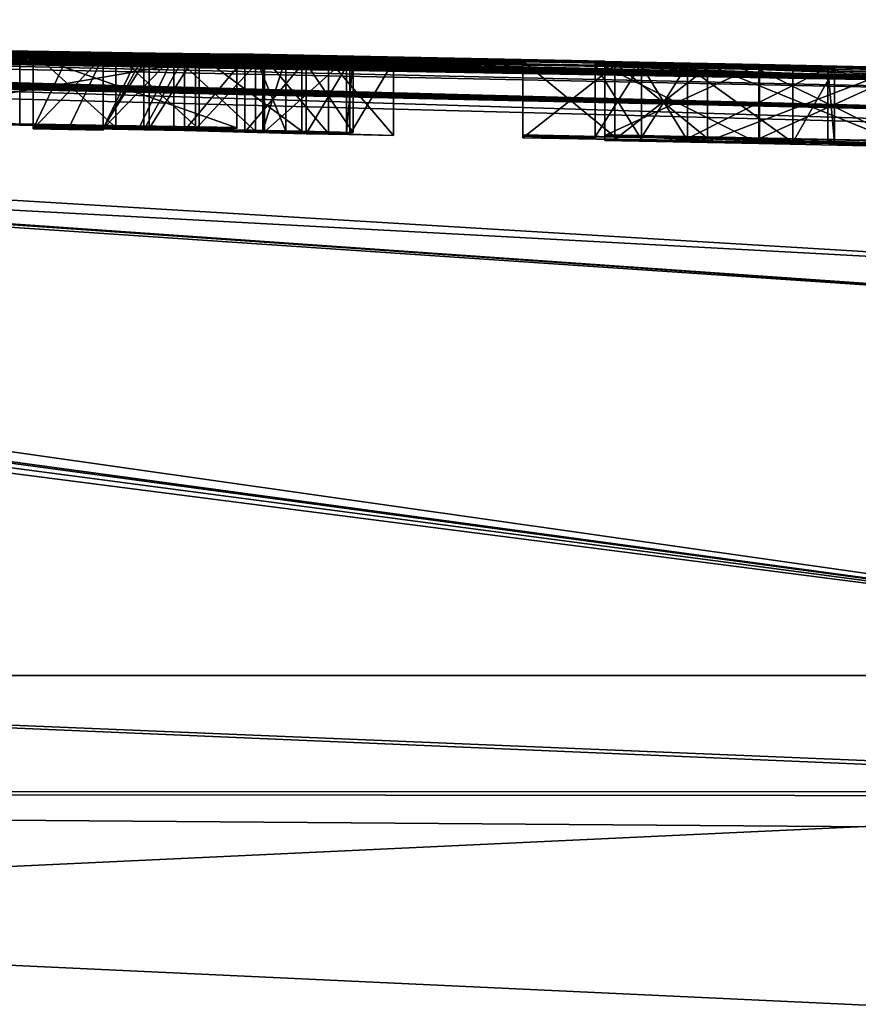
# Model space of a CAD drawing. Units: millimetres. Extents: x -78 to 78, y 5 to 111.
# Drawn here: x 5 to 6, y 109 to 111 of the extents above; entities that cross this region are included whole.
import ezdxf

# ---------------------------------------------------------------- set-up
doc = ezdxf.new("R2010")
doc.units = ezdxf.units.MM
doc.header["$LTSCALE"] = 65.185185
for name, color, linetype in [('139', 7, 'CONTINUOUS'), ('140', 7, 'CONTINUOUS'), ('147', 7, 'CONTINUOUS'), ('196', 7, 'CONTINUOUS'), ('197', 7, 'CONTINUOUS'), ('198', 7, 'CONTINUOUS'), ('201', 7, 'CONTINUOUS'), ('202', 7, 'CONTINUOUS'), ('204', 7, 'CONTINUOUS'), ('257', 7, 'CONTINUOUS'), ('258', 7, 'CONTINUOUS'), ('259', 7, 'CONTINUOUS'), ('260', 7, 'CONTINUOUS'), ('261', 7, 'CONTINUOUS'), ('262', 7, 'CONTINUOUS'), ('263', 7, 'CONTINUOUS'), ('264', 7, 'CONTINUOUS'), ('265', 7, 'CONTINUOUS'), ('266', 7, 'CONTINUOUS'), ('267', 7, 'CONTINUOUS'), ('268', 7, 'CONTINUOUS'), ('269', 7, 'CONTINUOUS'), ('270', 7, 'CONTINUOUS'), ('271', 7, 'CONTINUOUS'), ('272', 7, 'CONTINUOUS'), ('273', 7, 'CONTINUOUS'), ('274', 7, 'CONTINUOUS'), ('275', 7, 'CONTINUOUS'), ('276', 7, 'CONTINUOUS'), ('277', 7, 'CONTINUOUS'), ('279', 7, 'CONTINUOUS')]:
    doc.layers.add(name, color=color, linetype=linetype)

msp = doc.modelspace()

# ---------------------------------------------------------------- linework, layer by layer
at = {"layer": '139', "linetype": 'Continuous'}
for points in [[(0.2606, 110.5986, 28.8937), (0.6462, 110.5906, 30.2898), (7.1627, 109.7103, 49.9489), (0.2606, 110.5986, 28.8937)], [(7.1675, 110.2257, 41.1551), (0.2606, 110.5986, 28.8937), (7.1627, 109.7103, 49.9489), (7.1675, 110.2257, 41.1551)], [(0.2606, 110.5986, 28.8937), (7.1675, 110.2257, 41.1551), (1.1, 110.5914, 29.991), (0.2606, 110.5986, 28.8937)], [(1.105, 110.5924, 26.18), (1.105, 110.5957, 26.8329), (7.1668, 110.1737, 13.7088), (1.105, 110.5924, 26.18)], [(7.1668, 110.1737, 13.7088), (1.105, 110.5957, 26.8329), (7.1687, 110.4344, 21.0743), (7.1668, 110.1737, 13.7088)], [(7.1687, 110.4344, 21.0743), (1.105, 110.5957, 26.8329), (2.205, 110.5896, 26.8219), (7.1687, 110.4344, 21.0743)], [(0.6462, 110.5906, 30.2898), (0.5502, 110.5842, 31.0267), (7.1627, 109.7103, 49.9489), (0.6462, 110.5906, 30.2898)], [(7.1627, 109.7103, 49.9489), (0.5502, 110.5842, 31.0267), (3.369, 109.7103, 50.8409), (7.1627, 109.7103, 49.9489)], [(0.69, 110.591, 25.785), (0.9781, 110.5912, 25.9251), (7.1627, 109.7103, 6.0511), (0.69, 110.591, 25.785)], [(3.4122, 109.7103, 5.1655), (0.69, 110.591, 25.785), (7.1627, 109.7103, 6.0511), (3.4122, 109.7103, 5.1655)], [(0.9781, 110.5912, 25.9251), (1.105, 110.5924, 26.18), (7.1668, 110.1737, 13.7088), (0.9781, 110.5912, 25.9251)], [(7.1627, 109.7103, 6.0511), (0.9781, 110.5912, 25.9251), (7.1668, 110.1737, 13.7088), (7.1627, 109.7103, 6.0511)], [(7.1675, 110.2257, 41.1551), (7.1688, 110.4568, 33.8766), (1.1, 110.5914, 29.991), (7.1675, 110.2257, 41.1551)], [(1.1, 110.5914, 29.991), (7.1688, 110.4568, 33.8766), (1.2544, 110.5906, 30.0113), (1.1, 110.5914, 29.991)], [(1.2544, 110.5906, 30.0113), (7.1688, 110.4568, 33.8766), (1.3925, 110.5901, 29.9947), (1.2544, 110.5906, 30.0113)], [(1.3925, 110.5901, 29.9947), (7.1688, 110.4568, 33.8766), (1.5381, 110.5906, 29.8166), (1.3925, 110.5901, 29.9947)], [(1.5381, 110.5906, 29.8166), (7.1688, 110.4568, 33.8766), (1.4343, 110.5921, 29.6446), (1.5381, 110.5906, 29.8166)], [(1.4343, 110.5921, 29.6446), (7.1688, 110.4568, 33.8766), (1.841, 110.5877, 30.001), (1.4343, 110.5921, 29.6446)], [(1.841, 110.5877, 30.001), (7.1688, 110.4568, 33.8766), (1.8893, 110.5874, 30.001), (1.841, 110.5877, 30.001)], [(1.8893, 110.5874, 30.001), (7.1688, 110.4568, 33.8766), (1.938, 110.5871, 30.001), (1.8893, 110.5874, 30.001)], [(1.938, 110.5871, 30.001), (7.1688, 110.4568, 33.8766), (2.165, 110.5855, 30.001), (1.938, 110.5871, 30.001)], [(2.165, 110.5855, 30.001), (7.1688, 110.4568, 33.8766), (2.2126, 110.5852, 30.001), (2.165, 110.5855, 30.001)], [(7.1688, 110.4871, 23.9597), (7.1687, 110.4344, 21.0743), (2.205, 110.5896, 26.8219), (7.1688, 110.4871, 23.9597)], [(2.8641, 110.5842, 26.8756), (7.1688, 110.4871, 23.9597), (2.205, 110.5896, 26.8219), (2.8641, 110.5842, 26.8756)], [(2.2126, 110.5852, 30.001), (7.1688, 110.4568, 33.8766), (2.2607, 110.5848, 30.001), (2.2126, 110.5852, 30.001)], [(2.2607, 110.5848, 30.001), (7.1688, 110.4568, 33.8766), (2.2913, 110.5851, 29.916), (2.2607, 110.5848, 30.001)], [(2.2913, 110.5851, 29.916), (7.1688, 110.4568, 33.8766), (2.3219, 110.5854, 29.831), (2.2913, 110.5851, 29.916)], [(7.1688, 110.4568, 33.8766), (7.1689, 110.5005, 30.8811), (2.3219, 110.5854, 29.831), (7.1688, 110.4568, 33.8766)], [(2.3219, 110.5854, 29.831), (7.1689, 110.5005, 30.8811), (2.6823, 110.5813, 30.001), (2.3219, 110.5854, 29.831)], [(3.233, 110.5814, 28.825), (2.6817, 110.5867, 28.9041), (5.1761, 110.5524, 29.329), (3.233, 110.5814, 28.825)], [(2.6817, 110.5867, 28.9041), (4.6761, 110.5606, 29.329), (5.064, 110.5543, 29.329), (2.6817, 110.5867, 28.9041)], [(2.6817, 110.5867, 28.9041), (5.064, 110.5543, 29.329), (5.1761, 110.5524, 29.329), (2.6817, 110.5867, 28.9041)], [(7.1688, 110.4871, 23.9597), (2.8641, 110.5842, 26.8756), (5.838, 110.535, 25.785), (7.1688, 110.4871, 23.9597)], [(2.8641, 110.5842, 26.8756), (3.756, 110.5744, 26.875), (5.838, 110.535, 25.785), (2.8641, 110.5842, 26.8756)], [(2.6823, 110.5813, 30.001), (7.1689, 110.5005, 30.8811), (2.73, 110.5809, 30.001), (2.6823, 110.5813, 30.001)], [(2.73, 110.5809, 30.001), (7.1689, 110.5005, 30.8811), (2.778, 110.5805, 30.001), (2.73, 110.5809, 30.001)], [(2.778, 110.5805, 30.001), (7.1689, 110.5005, 30.8811), (2.935, 110.579, 30.001), (2.778, 110.5805, 30.001)], [(2.935, 110.579, 30.001), (7.1689, 110.5005, 30.8811), (2.9774, 110.5786, 30.001), (2.935, 110.579, 30.001)], [(7.1689, 110.5005, 30.8811), (3.02, 110.5781, 30.001), (2.9774, 110.5786, 30.001), (7.1689, 110.5005, 30.8811)], [(3.02, 110.5781, 30.001), (7.1689, 110.5005, 30.8811), (3.322, 110.5749, 30.001), (3.02, 110.5781, 30.001)], [(4.3361, 110.5673, 28.8983), (3.233, 110.5814, 28.825), (5.977, 110.5375, 29.329), (4.3361, 110.5673, 28.8983)], [(5.289, 110.5504, 29.329), (3.233, 110.5814, 28.825), (5.1761, 110.5524, 29.329), (5.289, 110.5504, 29.329)], [(3.233, 110.5814, 28.825), (5.289, 110.5504, 29.329), (5.727, 110.5424, 29.329), (3.233, 110.5814, 28.825)], [(3.233, 110.5814, 28.825), (5.727, 110.5424, 29.329), (5.8516, 110.54, 29.329), (3.233, 110.5814, 28.825)], [(5.977, 110.5375, 29.329), (3.233, 110.5814, 28.825), (5.8516, 110.54, 29.329), (5.977, 110.5375, 29.329)], [(3.322, 110.5749, 30.001), (7.1689, 110.5005, 30.8811), (3.3868, 110.5742, 30.001), (3.322, 110.5749, 30.001)], [(3.3868, 110.5742, 30.001), (7.1689, 110.5005, 30.8811), (3.452, 110.5735, 30.001), (3.3868, 110.5742, 30.001)], [(3.452, 110.5735, 30.001), (7.1689, 110.5005, 30.8811), (3.675, 110.5708, 30.001), (3.452, 110.5735, 30.001)], [(3.675, 110.5708, 30.001), (7.1689, 110.5005, 30.8811), (3.7984, 110.5693, 30.001), (3.675, 110.5708, 30.001)], [(3.756, 110.5744, 26.875), (4.1161, 110.5694, 26.8155), (5.838, 110.535, 25.785), (3.756, 110.5744, 26.875)], [(3.7984, 110.5693, 30.001), (7.1689, 110.5005, 30.8811), (3.9233, 110.5677, 30.001), (3.7984, 110.5693, 30.001)], [(4.1161, 110.5694, 26.8155), (4.4407, 110.5647, 26.7991), (5.838, 110.535, 25.785), (4.1161, 110.5694, 26.8155)], [(3.9233, 110.5677, 30.001), (7.1689, 110.5005, 30.8811), (4.305, 110.5624, 30.001), (3.9233, 110.5677, 30.001)], [(4.305, 110.5624, 30.001), (7.1689, 110.5005, 30.8811), (4.3527, 110.5617, 30.001), (4.305, 110.5624, 30.001)], [(4.8031, 110.5602, 28.895), (4.3361, 110.5673, 28.8983), (6.258, 110.5335, 28.86), (4.8031, 110.5602, 28.895)], [(6.258, 110.5335, 28.86), (4.3361, 110.5673, 28.8983), (5.977, 110.5375, 29.329), (6.258, 110.5335, 28.86)], [(7.1689, 110.5005, 30.8811), (4.4007, 110.561, 30.001), (4.3527, 110.5617, 30.001), (7.1689, 110.5005, 30.8811)], [(4.4007, 110.561, 30.001), (7.1689, 110.5005, 30.8811), (4.4312, 110.5612, 29.916), (4.4007, 110.561, 30.001)], [(4.4312, 110.5612, 29.916), (7.1689, 110.5005, 30.8811), (4.8223, 110.5546, 30.001), (4.4312, 110.5612, 29.916)], [(4.4407, 110.5647, 26.7991), (5.046, 110.5555, 26.8878), (5.838, 110.535, 25.785), (4.4407, 110.5647, 26.7991)], [(4.6761, 110.5606, 29.329), (4.7948, 110.5571, 29.6589), (5.064, 110.5526, 29.6654), (4.6761, 110.5606, 29.329)], [(5.064, 110.5543, 29.329), (4.6761, 110.5606, 29.329), (5.064, 110.5526, 29.6654), (5.064, 110.5543, 29.329)], [(4.7948, 110.5571, 29.6589), (4.918, 110.553, 30.001), (5.064, 110.5506, 30.001), (4.7948, 110.5571, 29.6589)], [(5.064, 110.5526, 29.6654), (4.7948, 110.5571, 29.6589), (5.064, 110.5506, 30.001), (5.064, 110.5526, 29.6654)], [(5.34, 110.5513, 28.852), (4.8031, 110.5602, 28.895), (6.258, 110.5335, 28.86), (5.34, 110.5513, 28.852)], [(5.046, 110.5555, 26.8878), (5.34, 110.5519, 27.402), (5.838, 110.5424, 27.3186), (5.046, 110.5555, 26.8878)], [(5.838, 110.535, 25.785), (5.046, 110.5555, 26.8878), (5.838, 110.5424, 27.3186), (5.838, 110.535, 25.785)], [(4.8223, 110.5546, 30.001), (7.1689, 110.5005, 30.8811), (4.8701, 110.5538, 30.001), (4.8223, 110.5546, 30.001)], [(4.8701, 110.5538, 30.001), (7.1689, 110.5005, 30.8811), (4.918, 110.553, 30.001), (4.8701, 110.5538, 30.001)], [(4.918, 110.553, 30.001), (7.1689, 110.5005, 30.8811), (5.064, 110.5506, 30.001), (4.918, 110.553, 30.001)], [(5.064, 110.5506, 30.001), (7.1689, 110.5005, 30.8811), (5.977, 110.5338, 30.001), (5.064, 110.5506, 30.001)], [(5.1114, 110.5498, 30.001), (5.064, 110.5506, 30.001), (5.977, 110.5338, 30.001), (5.1114, 110.5498, 30.001)], [(5.159, 110.549, 30.001), (5.1114, 110.5498, 30.001), (5.977, 110.5338, 30.001), (5.159, 110.549, 30.001)], [(5.159, 110.5506, 29.736), (5.159, 110.5498, 29.8685), (5.3509, 110.5465, 29.8675), (5.159, 110.5506, 29.736)], [(5.159, 110.5506, 29.736), (5.3509, 110.5465, 29.8675), (5.2139, 110.5497, 29.736), (5.159, 110.5506, 29.736)], [(5.159, 110.5498, 29.8685), (5.159, 110.549, 30.001), (5.4339, 110.5441, 30.001), (5.159, 110.5498, 29.8685)], [(5.3509, 110.5465, 29.8675), (5.159, 110.5498, 29.8685), (5.4339, 110.5441, 30.001), (5.3509, 110.5465, 29.8675)], [(5.4339, 110.5441, 30.001), (5.159, 110.549, 30.001), (5.977, 110.5338, 30.001), (5.4339, 110.5441, 30.001)], [(5.269, 110.5487, 29.736), (5.2139, 110.5497, 29.736), (5.3509, 110.5465, 29.8675), (5.269, 110.5487, 29.736)], [(5.289, 110.5504, 29.329), (5.4278, 110.5478, 29.3663), (5.727, 110.5424, 29.329), (5.289, 110.5504, 29.329)], [(5.34, 110.5524, 28.1275), (5.34, 110.5513, 28.852), (5.838, 110.542, 28.86), (5.34, 110.5524, 28.1275)], [(5.34, 110.5519, 27.402), (5.34, 110.5524, 28.1275), (5.838, 110.5424, 27.3186), (5.34, 110.5519, 27.402)], [(5.838, 110.5424, 27.3186), (5.34, 110.5524, 28.1275), (5.838, 110.542, 28.86), (5.838, 110.5424, 27.3186)], [(6.258, 110.5335, 28.86), (6.0472, 110.5378, 28.86), (5.34, 110.5513, 28.852), (6.258, 110.5335, 28.86)], [(5.838, 110.542, 28.86), (5.34, 110.5513, 28.852), (6.0472, 110.5378, 28.86), (5.838, 110.542, 28.86)], [(5.3775, 110.5469, 29.721), (5.4639, 110.5445, 29.8599), (5.727, 110.5407, 29.6655), (5.3775, 110.5469, 29.721)], [(5.4883, 110.5455, 29.6095), (5.3775, 110.5469, 29.721), (5.727, 110.5407, 29.6655), (5.4883, 110.5455, 29.6095)], [(5.4278, 110.5478, 29.3663), (5.4972, 110.546, 29.47), (5.727, 110.5424, 29.329), (5.4278, 110.5478, 29.3663)], [(5.4927, 110.543, 30.001), (5.4339, 110.5441, 30.001), (5.977, 110.5338, 30.001), (5.4927, 110.543, 30.001)], [(5.4639, 110.5445, 29.8599), (5.5517, 110.542, 30.001), (5.727, 110.5387, 30.001), (5.4639, 110.5445, 29.8599)], [(5.727, 110.5407, 29.6655), (5.4639, 110.5445, 29.8599), (5.727, 110.5387, 30.001), (5.727, 110.5407, 29.6655)], [(5.4972, 110.546, 29.47), (5.4883, 110.5455, 29.6095), (5.727, 110.5407, 29.6655), (5.4972, 110.546, 29.47)], [(5.5517, 110.542, 30.001), (5.4927, 110.543, 30.001), (5.977, 110.5338, 30.001), (5.5517, 110.542, 30.001)], [(5.727, 110.5424, 29.329), (5.4972, 110.546, 29.47), (5.727, 110.5407, 29.6655), (5.727, 110.5424, 29.329)], [(5.977, 110.5338, 30.001), (5.8515, 110.5363, 30.001), (5.5517, 110.542, 30.001), (5.977, 110.5338, 30.001)], [(5.727, 110.5387, 30.001), (5.5517, 110.542, 30.001), (5.8515, 110.5363, 30.001), (5.727, 110.5387, 30.001)], [(7.1688, 110.4871, 23.9597), (5.838, 110.535, 25.785), (6.0466, 110.5309, 25.785), (7.1688, 110.4871, 23.9597)], [(7.1697, 110.5136, 27.336), (6.258, 110.5335, 28.86), (5.977, 110.5375, 29.329), (7.1697, 110.5136, 27.336)], [(6.2389, 110.5313, 29.5186), (7.1697, 110.5136, 27.336), (5.977, 110.5375, 29.329), (6.2389, 110.5313, 29.5186)], [(5.977, 110.5338, 30.001), (7.1689, 110.5005, 30.8811), (6.2282, 110.5297, 29.8364), (5.977, 110.5338, 30.001)], [(6.258, 110.5265, 25.785), (7.1688, 110.4871, 23.9597), (6.0466, 110.5309, 25.785), (6.258, 110.5265, 25.785)]]:
    msp.add_3dface(points, dxfattribs=at)
at = {"layer": '140', "linetype": 'Continuous'}
for points in [[(5.2214, 110.5513, 29.408), (5.159, 110.5523, 29.408), (5.3749, 110.5484, 29.4405), (5.2214, 110.5513, 29.408)], [(5.3749, 110.5484, 29.4405), (5.159, 110.5523, 29.408), (5.406, 110.5474, 29.5298), (5.3749, 110.5484, 29.4405)], [(5.406, 110.5474, 29.5298), (5.159, 110.5523, 29.408), (5.159, 110.5517, 29.5321), (5.406, 110.5474, 29.5298)], [(5.3652, 110.5476, 29.626), (5.406, 110.5474, 29.5298), (5.159, 110.5517, 29.5321), (5.3652, 110.5476, 29.626)], [(5.159, 110.5511, 29.656), (5.3652, 110.5476, 29.626), (5.159, 110.5517, 29.5321), (5.159, 110.5511, 29.656)], [(5.2068, 110.5502, 29.656), (5.3652, 110.5476, 29.626), (5.159, 110.5511, 29.656), (5.2068, 110.5502, 29.656)], [(5.2547, 110.5494, 29.656), (5.3652, 110.5476, 29.626), (5.2068, 110.5502, 29.656), (5.2547, 110.5494, 29.656)], [(5.284, 110.5502, 29.408), (5.2214, 110.5513, 29.408), (5.3749, 110.5484, 29.4405), (5.284, 110.5502, 29.408)], [(5.825, 110.5401, 29.408), (5.825, 110.5388, 29.6648), (6.1396, 110.5333, 29.5319), (5.825, 110.5401, 29.408)], [(5.825, 110.5401, 29.408), (6.1396, 110.5333, 29.5319), (5.8874, 110.5389, 29.408), (5.825, 110.5401, 29.408)], [(5.825, 110.5388, 29.6648), (5.825, 110.5373, 29.921), (6.1488, 110.5318, 29.7614), (5.825, 110.5388, 29.6648)], [(6.1396, 110.5333, 29.5319), (5.825, 110.5388, 29.6648), (6.1488, 110.5318, 29.7614), (6.1396, 110.5333, 29.5319)], [(5.825, 110.5373, 29.921), (5.8874, 110.5361, 29.921), (6.0925, 110.5323, 29.8692), (5.825, 110.5373, 29.921)], [(6.1488, 110.5318, 29.7614), (5.825, 110.5373, 29.921), (6.0925, 110.5323, 29.8692), (6.1488, 110.5318, 29.7614)], [(5.95, 110.5377, 29.408), (5.8874, 110.5389, 29.408), (6.1396, 110.5333, 29.5319), (5.95, 110.5377, 29.408)], [(5.8874, 110.5361, 29.921), (5.95, 110.5348, 29.921), (6.0925, 110.5323, 29.8692), (5.8874, 110.5361, 29.921)]]:
    msp.add_3dface(points, dxfattribs=at)
at = {"layer": '147', "linetype": 'Continuous'}
for points in [[(3.4122, 109.7103, 5.1655), (7.2021, 109.5531, 5.7202), (-0.0014, 109.553, 4.585), (3.4122, 109.7103, 5.1655)], [(7.2027, 109.547, 50.2855), (3.369, 109.7103, 50.8409), (0.0014, 109.553, 51.415), (7.2027, 109.547, 50.2855)], [(7.1627, 109.7103, 49.9489), (3.369, 109.7103, 50.8409), (7.2027, 109.547, 50.2855), (7.1627, 109.7103, 49.9489)], [(3.4122, 109.7103, 5.1655), (7.1627, 109.7103, 6.0511), (7.2021, 109.5531, 5.7202), (3.4122, 109.7103, 5.1655)], [(7.2021, 109.5531, 5.7202), (-0.0002, 109.2161, 4.4504), (-0.0014, 109.553, 4.585), (7.2021, 109.5531, 5.7202)], [(7.2166, 109.2161, 5.5835), (-0.0002, 109.2161, 4.4504), (7.2021, 109.5531, 5.7202), (7.2166, 109.2161, 5.5835)], [(0.0002, 109.2161, 51.5496), (7.2166, 109.2161, 50.4165), (0.0014, 109.553, 51.415), (0.0002, 109.2161, 51.5496)], [(0.0014, 109.553, 51.415), (7.2166, 109.2161, 50.4165), (7.2072, 109.4979, 50.3251), (0.0014, 109.553, 51.415)], [(7.2027, 109.547, 50.2855), (0.0014, 109.553, 51.415), (7.2072, 109.4979, 50.3251), (7.2027, 109.547, 50.2855)]]:
    msp.add_3dface(points, dxfattribs=at)
at = {"layer": '196', "linetype": 'Continuous'}
for points in [[(5.046, 110.5555, 26.8878), (4.4407, 110.5647, 26.7991), (5.046, 110.4555, 26.8878), (5.046, 110.5555, 26.8878)], [(5.34, 110.5519, 27.402), (5.046, 110.5555, 26.8878), (5.34, 110.4519, 27.402), (5.34, 110.5519, 27.402)], [(5.34, 110.4519, 27.402), (5.046, 110.5555, 26.8878), (5.046, 110.4555, 26.8878), (5.34, 110.4519, 27.402)]]:
    msp.add_3dface(points, dxfattribs=at)
at = {"layer": '197', "linetype": 'Continuous'}
for points in [[(5.34, 110.5513, 28.852), (5.34, 110.5524, 28.1275), (5.34, 110.4512, 28.852), (5.34, 110.5513, 28.852)], [(5.34, 110.5524, 28.1275), (5.34, 110.5519, 27.402), (5.34, 110.4524, 28.1275), (5.34, 110.5524, 28.1275)], [(5.34, 110.4512, 28.852), (5.34, 110.5524, 28.1275), (5.34, 110.4524, 28.1275), (5.34, 110.4512, 28.852)], [(5.34, 110.5519, 27.402), (5.34, 110.4519, 27.402), (5.34, 110.4524, 28.1275), (5.34, 110.5519, 27.402)]]:
    msp.add_3dface(points, dxfattribs=at)
at = {"layer": '198', "linetype": 'Continuous'}
for points in [[(4.8031, 110.5602, 28.895), (5.34, 110.5513, 28.852), (4.803, 110.4602, 28.895), (4.8031, 110.5602, 28.895)], [(5.34, 110.5513, 28.852), (5.34, 110.4512, 28.852), (4.803, 110.4602, 28.895), (5.34, 110.5513, 28.852)]]:
    msp.add_3dface(points, dxfattribs=at)
at = {"layer": '201', "linetype": 'Continuous'}
for points in [[(5.838, 110.535, 25.785), (5.838, 110.5424, 27.3186), (5.838, 110.435, 25.785), (5.838, 110.535, 25.785)], [(5.838, 110.5424, 27.3186), (5.838, 110.542, 28.86), (5.838, 110.4424, 27.3186), (5.838, 110.5424, 27.3186)], [(5.838, 110.435, 25.785), (5.838, 110.5424, 27.3186), (5.838, 110.4424, 27.3186), (5.838, 110.435, 25.785)], [(5.838, 110.4424, 27.3186), (5.838, 110.542, 28.86), (5.838, 110.4419, 28.86), (5.838, 110.4424, 27.3186)]]:
    msp.add_3dface(points, dxfattribs=at)
at = {"layer": '202', "linetype": 'Continuous'}
for points in [[(6.0466, 110.5309, 25.785), (5.838, 110.535, 25.785), (6.0466, 110.4309, 25.785), (6.0466, 110.5309, 25.785)], [(5.838, 110.535, 25.785), (5.838, 110.435, 25.785), (6.0466, 110.4309, 25.785), (5.838, 110.535, 25.785)], [(6.258, 110.5265, 25.785), (6.0466, 110.5309, 25.785), (6.258, 110.4265, 25.785), (6.258, 110.5265, 25.785)], [(6.258, 110.4265, 25.785), (6.0466, 110.5309, 25.785), (6.0466, 110.4309, 25.785), (6.258, 110.4265, 25.785)]]:
    msp.add_3dface(points, dxfattribs=at)
at = {"layer": '204', "linetype": 'Continuous'}
for points in [[(5.838, 110.542, 28.86), (6.0472, 110.5378, 28.86), (5.838, 110.4419, 28.86), (5.838, 110.542, 28.86)], [(5.838, 110.4419, 28.86), (6.0472, 110.5378, 28.86), (6.0472, 110.4378, 28.86), (5.838, 110.4419, 28.86)], [(6.0472, 110.5378, 28.86), (6.258, 110.5335, 28.86), (6.0472, 110.4378, 28.86), (6.0472, 110.5378, 28.86)], [(6.258, 110.5335, 28.86), (6.258, 110.4335, 28.86), (6.0472, 110.4378, 28.86), (6.258, 110.5335, 28.86)]]:
    msp.add_3dface(points, dxfattribs=at)
at = {"layer": '257', "linetype": 'Continuous'}
for points in [[(5.064, 110.5543, 29.329), (5.064, 110.5526, 29.6654), (5.064, 110.4543, 29.329), (5.064, 110.5543, 29.329)], [(5.064, 110.5526, 29.6654), (5.064, 110.5506, 30.001), (5.064, 110.4526, 29.6654), (5.064, 110.5526, 29.6654)], [(5.064, 110.4543, 29.329), (5.064, 110.5526, 29.6654), (5.064, 110.4526, 29.6654), (5.064, 110.4543, 29.329)], [(5.064, 110.4526, 29.6654), (5.064, 110.5506, 30.001), (5.064, 110.4506, 30.001), (5.064, 110.4526, 29.6654)]]:
    msp.add_3dface(points, dxfattribs=at)
at = {"layer": '258', "linetype": 'Continuous'}
for points in [[(5.1761, 110.5524, 29.329), (5.064, 110.5543, 29.329), (5.1761, 110.4524, 29.329), (5.1761, 110.5524, 29.329)], [(5.064, 110.5543, 29.329), (5.064, 110.4543, 29.329), (5.1761, 110.4524, 29.329), (5.064, 110.5543, 29.329)], [(5.289, 110.5504, 29.329), (5.1761, 110.5524, 29.329), (5.289, 110.4504, 29.329), (5.289, 110.5504, 29.329)], [(5.289, 110.4504, 29.329), (5.1761, 110.5524, 29.329), (5.1761, 110.4524, 29.329), (5.289, 110.4504, 29.329)]]:
    msp.add_3dface(points, dxfattribs=at)
at = {"layer": '259', "linetype": 'Continuous'}
for points in [[(5.4278, 110.5478, 29.3663), (5.289, 110.5504, 29.329), (5.4278, 110.4478, 29.3663), (5.4278, 110.5478, 29.3663)], [(5.289, 110.5504, 29.329), (5.289, 110.4504, 29.329), (5.4278, 110.4478, 29.3663), (5.289, 110.5504, 29.329)], [(5.3775, 110.5469, 29.721), (5.4883, 110.5455, 29.6095), (5.3775, 110.4468, 29.721), (5.3775, 110.5469, 29.721)], [(5.3775, 110.4468, 29.721), (5.4883, 110.5455, 29.6095), (5.4883, 110.4455, 29.6095), (5.3775, 110.4468, 29.721)], [(5.4972, 110.546, 29.47), (5.4278, 110.5478, 29.3663), (5.4972, 110.446, 29.47), (5.4972, 110.546, 29.47)], [(5.4972, 110.446, 29.47), (5.4278, 110.5478, 29.3663), (5.4278, 110.4478, 29.3663), (5.4972, 110.446, 29.47)], [(5.4883, 110.5455, 29.6095), (5.4972, 110.546, 29.47), (5.4883, 110.4455, 29.6095), (5.4883, 110.5455, 29.6095)], [(5.4883, 110.4455, 29.6095), (5.4972, 110.546, 29.47), (5.4972, 110.446, 29.47), (5.4883, 110.4455, 29.6095)]]:
    msp.add_3dface(points, dxfattribs=at)
at = {"layer": '260', "linetype": 'Continuous'}
for points in [[(5.4639, 110.5445, 29.8599), (5.3775, 110.5469, 29.721), (5.4639, 110.4445, 29.8599), (5.4639, 110.5445, 29.8599)], [(5.3775, 110.5469, 29.721), (5.3775, 110.4468, 29.721), (5.4639, 110.4445, 29.8599), (5.3775, 110.5469, 29.721)], [(5.5517, 110.542, 30.001), (5.4639, 110.5445, 29.8599), (5.5517, 110.4419, 30.001), (5.5517, 110.542, 30.001)], [(5.5517, 110.4419, 30.001), (5.4639, 110.5445, 29.8599), (5.4639, 110.4445, 29.8599), (5.5517, 110.4419, 30.001)]]:
    msp.add_3dface(points, dxfattribs=at)
at = {"layer": '261', "linetype": 'Continuous'}
for points in [[(5.4339, 110.5441, 30.001), (5.4927, 110.543, 30.001), (5.4339, 110.4441, 30.001), (5.4339, 110.5441, 30.001)], [(5.4339, 110.4441, 30.001), (5.4927, 110.543, 30.001), (5.4927, 110.443, 30.001), (5.4339, 110.4441, 30.001)], [(5.4927, 110.543, 30.001), (5.5517, 110.542, 30.001), (5.4927, 110.443, 30.001), (5.4927, 110.543, 30.001)], [(5.5517, 110.542, 30.001), (5.5517, 110.4419, 30.001), (5.4927, 110.443, 30.001), (5.5517, 110.542, 30.001)]]:
    msp.add_3dface(points, dxfattribs=at)
at = {"layer": '262', "linetype": 'Continuous'}
for points in [[(5.269, 110.5487, 29.736), (5.3509, 110.5465, 29.8675), (5.269, 110.4487, 29.736), (5.269, 110.5487, 29.736)], [(5.269, 110.4487, 29.736), (5.3509, 110.5465, 29.8675), (5.3509, 110.4464, 29.8675), (5.269, 110.4487, 29.736)], [(5.3509, 110.5465, 29.8675), (5.4339, 110.5441, 30.001), (5.3509, 110.4464, 29.8675), (5.3509, 110.5465, 29.8675)], [(5.4339, 110.5441, 30.001), (5.4339, 110.4441, 30.001), (5.3509, 110.4464, 29.8675), (5.4339, 110.5441, 30.001)]]:
    msp.add_3dface(points, dxfattribs=at)
at = {"layer": '263', "linetype": 'Continuous'}
for points in [[(5.159, 110.5506, 29.736), (5.2139, 110.5497, 29.736), (5.159, 110.4506, 29.736), (5.159, 110.5506, 29.736)], [(5.159, 110.4506, 29.736), (5.2139, 110.5497, 29.736), (5.2139, 110.4496, 29.736), (5.159, 110.4506, 29.736)], [(5.2139, 110.5497, 29.736), (5.269, 110.5487, 29.736), (5.2139, 110.4496, 29.736), (5.2139, 110.5497, 29.736)], [(5.269, 110.5487, 29.736), (5.269, 110.4487, 29.736), (5.2139, 110.4496, 29.736), (5.269, 110.5487, 29.736)]]:
    msp.add_3dface(points, dxfattribs=at)
at = {"layer": '264', "linetype": 'Continuous'}
for points in [[(5.159, 110.5498, 29.8685), (5.159, 110.5506, 29.736), (5.159, 110.4498, 29.8685), (5.159, 110.5498, 29.8685)], [(5.159, 110.5506, 29.736), (5.159, 110.4506, 29.736), (5.159, 110.4498, 29.8685), (5.159, 110.5506, 29.736)], [(5.159, 110.549, 30.001), (5.159, 110.5498, 29.8685), (5.159, 110.4489, 30.001), (5.159, 110.549, 30.001)], [(5.159, 110.4489, 30.001), (5.159, 110.5498, 29.8685), (5.159, 110.4498, 29.8685), (5.159, 110.4489, 30.001)]]:
    msp.add_3dface(points, dxfattribs=at)
at = {"layer": '265', "linetype": 'Continuous'}
for points in [[(5.064, 110.5506, 30.001), (5.1114, 110.5498, 30.001), (5.064, 110.4506, 30.001), (5.064, 110.5506, 30.001)], [(5.159, 110.549, 30.001), (5.064, 110.4506, 30.001), (5.1114, 110.5498, 30.001), (5.159, 110.549, 30.001)], [(5.064, 110.4506, 30.001), (5.159, 110.549, 30.001), (5.1114, 110.4498, 30.001), (5.064, 110.4506, 30.001)], [(5.159, 110.549, 30.001), (5.159, 110.4489, 30.001), (5.1114, 110.4498, 30.001), (5.159, 110.549, 30.001)]]:
    msp.add_3dface(points, dxfattribs=at)
at = {"layer": '266', "linetype": 'Continuous'}
for points in [[(5.159, 110.5523, 29.408), (5.2214, 110.5513, 29.408), (5.159, 110.4523, 29.408), (5.159, 110.5523, 29.408)], [(5.159, 110.4523, 29.408), (5.2214, 110.5513, 29.408), (5.2214, 110.4512, 29.408), (5.159, 110.4523, 29.408)], [(5.2214, 110.5513, 29.408), (5.284, 110.5502, 29.408), (5.2214, 110.4512, 29.408), (5.2214, 110.5513, 29.408)], [(5.2214, 110.4512, 29.408), (5.284, 110.5502, 29.408), (5.284, 110.4501, 29.408), (5.2214, 110.4512, 29.408)]]:
    msp.add_3dface(points, dxfattribs=at)
at = {"layer": '267', "linetype": 'Continuous'}
for points in [[(5.159, 110.5517, 29.5321), (5.159, 110.5523, 29.408), (5.159, 110.4517, 29.5321), (5.159, 110.5517, 29.5321)], [(5.159, 110.5523, 29.408), (5.159, 110.4523, 29.408), (5.159, 110.4517, 29.5321), (5.159, 110.5523, 29.408)], [(5.159, 110.5511, 29.656), (5.159, 110.5517, 29.5321), (5.159, 110.4511, 29.656), (5.159, 110.5511, 29.656)], [(5.159, 110.4511, 29.656), (5.159, 110.5517, 29.5321), (5.159, 110.4517, 29.5321), (5.159, 110.4511, 29.656)]]:
    msp.add_3dface(points, dxfattribs=at)
at = {"layer": '268', "linetype": 'Continuous'}
for points in [[(5.2068, 110.5502, 29.656), (5.159, 110.5511, 29.656), (5.159, 110.4511, 29.656), (5.2068, 110.5502, 29.656)], [(5.2547, 110.5494, 29.656), (5.2068, 110.5502, 29.656), (5.159, 110.4511, 29.656), (5.2547, 110.5494, 29.656)], [(5.2547, 110.5494, 29.656), (5.159, 110.4511, 29.656), (5.2068, 110.4502, 29.656), (5.2547, 110.5494, 29.656)], [(5.2547, 110.4494, 29.656), (5.2547, 110.5494, 29.656), (5.2068, 110.4502, 29.656), (5.2547, 110.4494, 29.656)]]:
    msp.add_3dface(points, dxfattribs=at)
at = {"layer": '269', "linetype": 'Continuous'}
for points in [[(5.3652, 110.5476, 29.626), (5.2547, 110.5494, 29.656), (5.3652, 110.4476, 29.6261), (5.3652, 110.5476, 29.626)], [(5.2547, 110.5494, 29.656), (5.2547, 110.4494, 29.656), (5.3652, 110.4476, 29.6261), (5.2547, 110.5494, 29.656)], [(5.284, 110.5502, 29.408), (5.3749, 110.5484, 29.4405), (5.284, 110.4501, 29.408), (5.284, 110.5502, 29.408)], [(5.284, 110.4501, 29.408), (5.3749, 110.5484, 29.4405), (5.3749, 110.4484, 29.4405), (5.284, 110.4501, 29.408)], [(5.406, 110.5474, 29.5298), (5.3652, 110.5476, 29.626), (5.406, 110.4474, 29.5298), (5.406, 110.5474, 29.5298)], [(5.406, 110.4474, 29.5298), (5.3652, 110.5476, 29.626), (5.3652, 110.4476, 29.6261), (5.406, 110.4474, 29.5298)], [(5.3749, 110.5484, 29.4405), (5.406, 110.5474, 29.5298), (5.3749, 110.4484, 29.4405), (5.3749, 110.5484, 29.4405)], [(5.3749, 110.4484, 29.4405), (5.406, 110.5474, 29.5298), (5.406, 110.4474, 29.5298), (5.3749, 110.4484, 29.4405)]]:
    msp.add_3dface(points, dxfattribs=at)
at = {"layer": '270', "linetype": 'Continuous'}
for points in [[(5.727, 110.5424, 29.329), (5.727, 110.5407, 29.6655), (5.727, 110.4424, 29.329), (5.727, 110.5424, 29.329)], [(5.727, 110.5407, 29.6655), (5.727, 110.5387, 30.001), (5.727, 110.4407, 29.6655), (5.727, 110.5407, 29.6655)], [(5.727, 110.4424, 29.329), (5.727, 110.5407, 29.6655), (5.727, 110.4407, 29.6655), (5.727, 110.4424, 29.329)], [(5.727, 110.4407, 29.6655), (5.727, 110.5387, 30.001), (5.727, 110.4386, 30.001), (5.727, 110.4407, 29.6655)]]:
    msp.add_3dface(points, dxfattribs=at)
at = {"layer": '271', "linetype": 'Continuous'}
for points in [[(5.8516, 110.54, 29.329), (5.727, 110.5424, 29.329), (5.8516, 110.44, 29.329), (5.8516, 110.54, 29.329)], [(5.727, 110.5424, 29.329), (5.727, 110.4424, 29.329), (5.8516, 110.44, 29.329), (5.727, 110.5424, 29.329)], [(5.977, 110.5375, 29.329), (5.8516, 110.54, 29.329), (5.977, 110.4375, 29.329), (5.977, 110.5375, 29.329)], [(5.977, 110.4375, 29.329), (5.8516, 110.54, 29.329), (5.8516, 110.44, 29.329), (5.977, 110.4375, 29.329)]]:
    msp.add_3dface(points, dxfattribs=at)
at = {"layer": '272', "linetype": 'Continuous'}
for points in [[(6.2389, 110.5313, 29.5186), (5.977, 110.5375, 29.329), (6.2389, 110.4313, 29.5186), (6.2389, 110.5313, 29.5186)], [(5.977, 110.5375, 29.329), (5.977, 110.4375, 29.329), (6.2389, 110.4313, 29.5186), (5.977, 110.5375, 29.329)], [(5.977, 110.5338, 30.001), (6.2282, 110.5297, 29.8364), (5.977, 110.4338, 30.001), (5.977, 110.5338, 30.001)], [(5.977, 110.4338, 30.001), (6.2282, 110.5297, 29.8364), (6.2282, 110.4297, 29.8364), (5.977, 110.4338, 30.001)]]:
    msp.add_3dface(points, dxfattribs=at)
at = {"layer": '273', "linetype": 'Continuous'}
for points in [[(5.727, 110.5387, 30.001), (5.8515, 110.5363, 30.001), (5.727, 110.4386, 30.001), (5.727, 110.5387, 30.001)], [(5.727, 110.4386, 30.001), (5.8515, 110.5363, 30.001), (5.8515, 110.4362, 30.001), (5.727, 110.4386, 30.001)], [(5.8515, 110.5363, 30.001), (5.977, 110.5338, 30.001), (5.8515, 110.4362, 30.001), (5.8515, 110.5363, 30.001)], [(5.977, 110.5338, 30.001), (5.977, 110.4338, 30.001), (5.8515, 110.4362, 30.001), (5.977, 110.5338, 30.001)]]:
    msp.add_3dface(points, dxfattribs=at)
at = {"layer": '274', "linetype": 'Continuous'}
for points in [[(5.8874, 110.5361, 29.921), (5.825, 110.5373, 29.921), (5.8874, 110.4361, 29.921), (5.8874, 110.5361, 29.921)], [(5.8874, 110.4361, 29.921), (5.825, 110.5373, 29.921), (5.825, 110.4373, 29.921), (5.8874, 110.4361, 29.921)], [(5.95, 110.5348, 29.921), (5.8874, 110.5361, 29.921), (5.95, 110.4348, 29.921), (5.95, 110.5348, 29.921)], [(5.95, 110.4348, 29.921), (5.8874, 110.5361, 29.921), (5.8874, 110.4361, 29.921), (5.95, 110.4348, 29.921)]]:
    msp.add_3dface(points, dxfattribs=at)
at = {"layer": '275', "linetype": 'Continuous'}
for points in [[(5.95, 110.5377, 29.408), (6.1396, 110.5333, 29.5319), (5.95, 110.4377, 29.408), (5.95, 110.5377, 29.408)], [(6.0925, 110.5323, 29.8692), (5.95, 110.5348, 29.921), (6.0925, 110.4323, 29.8692), (6.0925, 110.5323, 29.8692)], [(5.95, 110.5348, 29.921), (5.95, 110.4348, 29.921), (6.0925, 110.4323, 29.8692), (5.95, 110.5348, 29.921)], [(5.95, 110.4377, 29.408), (6.1396, 110.5333, 29.5319), (6.1396, 110.4332, 29.5319), (5.95, 110.4377, 29.408)], [(6.1488, 110.5318, 29.7614), (6.0925, 110.5323, 29.8692), (6.0925, 110.4323, 29.8692), (6.1488, 110.5318, 29.7614)], [(6.1488, 110.4318, 29.7614), (6.1488, 110.5318, 29.7614), (6.0925, 110.4323, 29.8692), (6.1488, 110.4318, 29.7614)], [(6.1396, 110.5333, 29.5319), (6.1488, 110.5318, 29.7614), (6.1488, 110.4318, 29.7614), (6.1396, 110.5333, 29.5319)], [(6.1396, 110.4332, 29.5319), (6.1396, 110.5333, 29.5319), (6.1488, 110.4318, 29.7614), (6.1396, 110.4332, 29.5319)]]:
    msp.add_3dface(points, dxfattribs=at)
at = {"layer": '276', "linetype": 'Continuous'}
for points in [[(5.825, 110.5401, 29.408), (5.8874, 110.5389, 29.408), (5.825, 110.4401, 29.408), (5.825, 110.5401, 29.408)], [(5.825, 110.4401, 29.408), (5.8874, 110.5389, 29.408), (5.8874, 110.4389, 29.408), (5.825, 110.4401, 29.408)], [(5.8874, 110.5389, 29.408), (5.95, 110.5377, 29.408), (5.8874, 110.4389, 29.408), (5.8874, 110.5389, 29.408)], [(5.95, 110.5377, 29.408), (5.95, 110.4377, 29.408), (5.8874, 110.4389, 29.408), (5.95, 110.5377, 29.408)]]:
    msp.add_3dface(points, dxfattribs=at)
at = {"layer": '277', "linetype": 'Continuous'}
for points in [[(5.825, 110.5388, 29.6648), (5.825, 110.5401, 29.408), (5.825, 110.4388, 29.6648), (5.825, 110.5388, 29.6648)], [(5.825, 110.5401, 29.408), (5.825, 110.4401, 29.408), (5.825, 110.4388, 29.6648), (5.825, 110.5401, 29.408)], [(5.825, 110.5373, 29.921), (5.825, 110.5388, 29.6648), (5.825, 110.4373, 29.921), (5.825, 110.5373, 29.921)], [(5.825, 110.4373, 29.921), (5.825, 110.5388, 29.6648), (5.825, 110.4388, 29.6648), (5.825, 110.4373, 29.921)]]:
    msp.add_3dface(points, dxfattribs=at)
at = {"layer": '279', "color": 7, "linetype": 'Continuous'}
for points in [[(5.34, 110.4512, 28.852), (3.7034, 110.4766, 28.5848), (3.9431, 110.473, 28.8056), (5.34, 110.4512, 28.852)], [(3.7034, 110.4766, 28.5848), (5.34, 110.4512, 28.852), (4.6477, 110.4634, 28.5756), (3.7034, 110.4766, 28.5848)], [(5.34, 110.4512, 28.852), (3.9431, 110.473, 28.8056), (4.803, 110.4602, 28.895), (5.34, 110.4512, 28.852)], [(5.34, 110.4519, 27.402), (4.93, 110.4592, 27.6), (4.4823, 110.4665, 27.9228), (5.34, 110.4519, 27.402)], [(5.34, 110.4519, 27.402), (4.4823, 110.4665, 27.9228), (4.6952, 110.4632, 27.9225), (5.34, 110.4519, 27.402)], [(5.34, 110.4512, 28.852), (4.93, 110.459, 28.557), (4.6477, 110.4634, 28.5756), (5.34, 110.4512, 28.852)], [(5.34, 110.4519, 27.402), (4.6952, 110.4632, 27.9225), (4.93, 110.4595, 27.932), (5.34, 110.4519, 27.402)], [(4.9083, 110.4591, 27.3486), (4.93, 110.4592, 27.6), (5.34, 110.4519, 27.402), (4.9083, 110.4591, 27.3486)], [(4.9083, 110.4591, 27.3486), (5.34, 110.4519, 27.402), (5.046, 110.4555, 26.8878), (4.9083, 110.4591, 27.3486)], [(5.34, 110.4524, 28.1275), (5.34, 110.4519, 27.402), (4.93, 110.4595, 27.932), (5.34, 110.4524, 28.1275)], [(5.34, 110.4524, 28.1275), (4.93, 110.4595, 27.932), (4.93, 110.4594, 28.2447), (5.34, 110.4524, 28.1275)], [(4.93, 110.459, 28.557), (5.34, 110.4524, 28.1275), (4.93, 110.4594, 28.2447), (4.93, 110.459, 28.557)], [(5.34, 110.4512, 28.852), (5.34, 110.4524, 28.1275), (4.93, 110.459, 28.557), (5.34, 110.4512, 28.852)], [(5.064, 110.4543, 29.329), (5.064, 110.4526, 29.6654), (5.159, 110.4523, 29.408), (5.064, 110.4543, 29.329)], [(5.1761, 110.4524, 29.329), (5.064, 110.4543, 29.329), (5.4278, 110.4478, 29.3663), (5.1761, 110.4524, 29.329)], [(5.4278, 110.4478, 29.3663), (5.064, 110.4543, 29.329), (5.284, 110.4501, 29.408), (5.4278, 110.4478, 29.3663)], [(5.064, 110.4543, 29.329), (5.159, 110.4523, 29.408), (5.2214, 110.4512, 29.408), (5.064, 110.4543, 29.329)], [(5.064, 110.4543, 29.329), (5.2214, 110.4512, 29.408), (5.284, 110.4501, 29.408), (5.064, 110.4543, 29.329)], [(5.064, 110.4526, 29.6654), (5.064, 110.4506, 30.001), (5.159, 110.4506, 29.736), (5.064, 110.4526, 29.6654)], [(5.3775, 110.4468, 29.721), (5.064, 110.4526, 29.6654), (5.269, 110.4487, 29.736), (5.3775, 110.4468, 29.721)], [(5.064, 110.4526, 29.6654), (5.3775, 110.4468, 29.721), (5.159, 110.4511, 29.656), (5.064, 110.4526, 29.6654)], [(5.269, 110.4487, 29.736), (5.064, 110.4526, 29.6654), (5.2139, 110.4496, 29.736), (5.269, 110.4487, 29.736)], [(5.064, 110.4526, 29.6654), (5.159, 110.4506, 29.736), (5.2139, 110.4496, 29.736), (5.064, 110.4526, 29.6654)], [(5.159, 110.4523, 29.408), (5.064, 110.4526, 29.6654), (5.159, 110.4517, 29.5321), (5.159, 110.4523, 29.408)], [(5.064, 110.4526, 29.6654), (5.159, 110.4511, 29.656), (5.159, 110.4517, 29.5321), (5.064, 110.4526, 29.6654)], [(5.159, 110.4506, 29.736), (5.064, 110.4506, 30.001), (5.159, 110.4498, 29.8685), (5.159, 110.4506, 29.736)], [(5.159, 110.4498, 29.8685), (5.064, 110.4506, 30.001), (5.1114, 110.4498, 30.001), (5.159, 110.4498, 29.8685)], [(5.159, 110.4489, 30.001), (5.159, 110.4498, 29.8685), (5.1114, 110.4498, 30.001), (5.159, 110.4489, 30.001)], [(5.159, 110.4511, 29.656), (5.3775, 110.4468, 29.721), (5.2068, 110.4502, 29.656), (5.159, 110.4511, 29.656)], [(5.289, 110.4504, 29.329), (5.1761, 110.4524, 29.329), (5.4278, 110.4478, 29.3663), (5.289, 110.4504, 29.329)], [(5.3775, 110.4468, 29.721), (5.2547, 110.4494, 29.656), (5.2068, 110.4502, 29.656), (5.3775, 110.4468, 29.721)], [(5.3775, 110.4468, 29.721), (5.4883, 110.4455, 29.6095), (5.2547, 110.4494, 29.656), (5.3775, 110.4468, 29.721)], [(5.2547, 110.4494, 29.656), (5.4883, 110.4455, 29.6095), (5.3652, 110.4476, 29.6261), (5.2547, 110.4494, 29.656)], [(5.4639, 110.4445, 29.8599), (5.3775, 110.4468, 29.721), (5.269, 110.4487, 29.736), (5.4639, 110.4445, 29.8599)], [(5.4639, 110.4445, 29.8599), (5.269, 110.4487, 29.736), (5.3509, 110.4464, 29.8675), (5.4639, 110.4445, 29.8599)], [(5.4972, 110.446, 29.47), (5.4278, 110.4478, 29.3663), (5.284, 110.4501, 29.408), (5.4972, 110.446, 29.47)], [(5.4972, 110.446, 29.47), (5.284, 110.4501, 29.408), (5.3749, 110.4484, 29.4405), (5.4972, 110.446, 29.47)], [(5.5517, 110.4419, 30.001), (5.4639, 110.4445, 29.8599), (5.3509, 110.4464, 29.8675), (5.5517, 110.4419, 30.001)], [(5.4927, 110.443, 30.001), (5.5517, 110.4419, 30.001), (5.3509, 110.4464, 29.8675), (5.4927, 110.443, 30.001)], [(5.4339, 110.4441, 30.001), (5.4927, 110.443, 30.001), (5.3509, 110.4464, 29.8675), (5.4339, 110.4441, 30.001)], [(5.4883, 110.4455, 29.6095), (5.406, 110.4474, 29.5298), (5.3652, 110.4476, 29.6261), (5.4883, 110.4455, 29.6095)], [(5.4972, 110.446, 29.47), (5.3749, 110.4484, 29.4405), (5.406, 110.4474, 29.5298), (5.4972, 110.446, 29.47)], [(5.4883, 110.4455, 29.6095), (5.4972, 110.446, 29.47), (5.406, 110.4474, 29.5298), (5.4883, 110.4455, 29.6095)], [(5.727, 110.4424, 29.329), (5.727, 110.4407, 29.6655), (5.825, 110.4401, 29.408), (5.727, 110.4424, 29.329)], [(5.727, 110.4424, 29.329), (5.95, 110.4377, 29.408), (5.8516, 110.44, 29.329), (5.727, 110.4424, 29.329)], [(5.95, 110.4377, 29.408), (5.727, 110.4424, 29.329), (5.8874, 110.4389, 29.408), (5.95, 110.4377, 29.408)], [(5.727, 110.4424, 29.329), (5.825, 110.4401, 29.408), (5.8874, 110.4389, 29.408), (5.727, 110.4424, 29.329)], [(5.727, 110.4407, 29.6655), (5.727, 110.4386, 30.001), (5.825, 110.4373, 29.921), (5.727, 110.4407, 29.6655)], [(5.727, 110.4407, 29.6655), (5.825, 110.4373, 29.921), (5.825, 110.4388, 29.6648), (5.727, 110.4407, 29.6655)], [(5.825, 110.4401, 29.408), (5.727, 110.4407, 29.6655), (5.825, 110.4388, 29.6648), (5.825, 110.4401, 29.408)], [(5.727, 110.4386, 30.001), (5.8515, 110.4362, 30.001), (5.825, 110.4373, 29.921), (5.727, 110.4386, 30.001)], [(5.8515, 110.4362, 30.001), (5.977, 110.4338, 30.001), (5.825, 110.4373, 29.921), (5.8515, 110.4362, 30.001)], [(5.825, 110.4373, 29.921), (5.977, 110.4338, 30.001), (5.8874, 110.4361, 29.921), (5.825, 110.4373, 29.921)], [(5.838, 110.435, 25.785), (5.838, 110.4424, 27.3186), (6.0466, 110.4309, 25.785), (5.838, 110.435, 25.785)], [(5.838, 110.4424, 27.3186), (5.838, 110.4419, 28.86), (6.258, 110.4339, 27.3175), (5.838, 110.4424, 27.3186)], [(5.838, 110.4424, 27.3186), (6.258, 110.4265, 25.785), (6.0466, 110.4309, 25.785), (5.838, 110.4424, 27.3186)], [(6.258, 110.4265, 25.785), (5.838, 110.4424, 27.3186), (6.258, 110.4339, 27.3175), (6.258, 110.4265, 25.785)], [(6.258, 110.4339, 27.3175), (5.838, 110.4419, 28.86), (6.0472, 110.4378, 28.86), (6.258, 110.4339, 27.3175)], [(5.977, 110.4375, 29.329), (5.8516, 110.44, 29.329), (5.95, 110.4377, 29.408), (5.977, 110.4375, 29.329)], [(5.95, 110.4348, 29.921), (5.8874, 110.4361, 29.921), (5.977, 110.4338, 30.001), (5.95, 110.4348, 29.921)], [(6.2389, 110.4313, 29.5186), (5.977, 110.4375, 29.329), (5.95, 110.4377, 29.408), (6.2389, 110.4313, 29.5186)], [(6.2389, 110.4313, 29.5186), (5.95, 110.4377, 29.408), (6.1396, 110.4332, 29.5319), (6.2389, 110.4313, 29.5186)], [(6.258, 110.4335, 28.86), (6.258, 110.4339, 27.3175), (6.0472, 110.4378, 28.86), (6.258, 110.4335, 28.86)], [(5.977, 110.4338, 30.001), (6.2282, 110.4297, 29.8364), (5.95, 110.4348, 29.921), (5.977, 110.4338, 30.001)], [(5.95, 110.4348, 29.921), (6.2282, 110.4297, 29.8364), (6.0925, 110.4323, 29.8692), (5.95, 110.4348, 29.921)], [(6.2282, 110.4297, 29.8364), (6.1488, 110.4318, 29.7614), (6.0925, 110.4323, 29.8692), (6.2282, 110.4297, 29.8364)], [(6.2389, 110.4313, 29.5186), (6.1396, 110.4332, 29.5319), (6.1488, 110.4318, 29.7614), (6.2389, 110.4313, 29.5186)], [(6.2282, 110.4297, 29.8364), (6.2389, 110.4313, 29.5186), (6.1488, 110.4318, 29.7614), (6.2282, 110.4297, 29.8364)]]:
    msp.add_3dface(points, dxfattribs=at)

doc.saveas('drawing.dxf')
